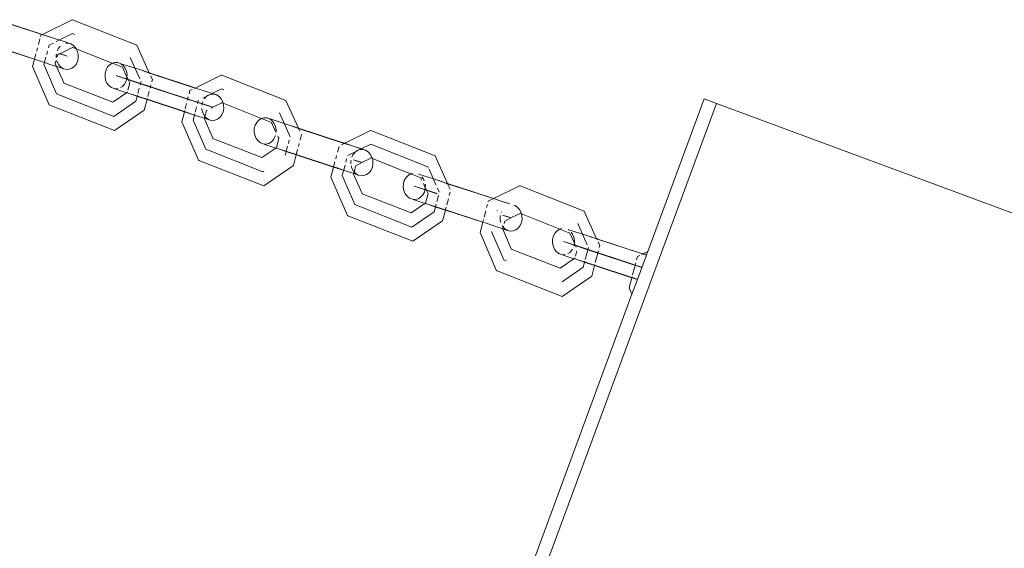
# Model space of a CAD drawing. Units: millimetres. Extents: x 44046 to 69275, y -12367 to 11544.
# Drawn here: x 57613 to 57807, y 2611 to 2715 of the extents above; entities that cross this region are included whole.
import ezdxf

# ---------------------------------------------------------------- set-up
doc = ezdxf.new("R2010")
doc.units = ezdxf.units.MM
doc.layers.get('0').update_dxf_attribs({"lineweight": 5})

msp = doc.modelspace()

# ---------------------------------------------------------------- linework, layer by layer
for p, q in [((57617.11, 2712.59), (57622.95, 2715.5)), ((57623.06, 2715.49), (57622.95, 2715.5)), ((57623.06, 2715.49), (57635.74, 2710.49)), ((57617.11, 2712.59), (57609.43, 2715.1)), ((57609.46, 2715.04), (57617.05, 2712.56)), ((57616.29, 2710.59), (57616.6, 2711.75)), ((57616.72, 2712.19), (57616.78, 2712.43)), ((57616.78, 2712.43), (57617.05, 2712.56)), ((57617.05, 2712.56), (57617.11, 2712.59)), ((57617.05, 2712.56), (57619.88, 2711.64)), ((57618.11, 2712.27), (57617.11, 2712.59)), ((57619.88, 2711.64), (57618.11, 2712.27)), ((57623.03, 2712.77), (57619.83, 2711.18)), ((57621.17, 2711.26), (57619.88, 2711.64)), ((57623.03, 2712.77), (57623.45, 2712.61)), ((57609.01, 2709.8), (57615.53, 2707.68)), ((57615.54, 2707.72), (57609.02, 2709.85)), ((57615.96, 2709.31), (57616.12, 2709.94)), ((57618.42, 2710.47), (57618.28, 2709.94)), ((57618.51, 2710.52), (57618.42, 2710.47)), ((57619.26, 2710.89), (57618.63, 2710.58)), ((57620.2, 2709.78), (57620.02, 2709.37)), ((57620.58, 2710.28), (57620.2, 2709.78)), ((57620.28, 2708.63), (57623.07, 2710.02)), ((57622.14, 2710.93), (57621.17, 2711.26)), ((57622.17, 2710.87), (57621.73, 2710.85)), ((57622.73, 2710.72), (57622.14, 2710.93)), ((57622.73, 2710.72), (57622.17, 2710.87)), ((57623.24, 2710.41), (57622.73, 2710.72)), ((57623.01, 2710.05), (57623.07, 2710.02)), ((57623.07, 2710.02), (57623.12, 2710.04)), ((57623.12, 2710.04), (57623.77, 2709.74)), ((57623.66, 2709.95), (57623.24, 2710.41)), ((57623.77, 2709.74), (57623.66, 2709.95)), ((57623.97, 2709.37), (57623.77, 2709.74)), ((57623.77, 2709.74), (57630.91, 2706.92)), ((57624.15, 2708.72), (57623.97, 2709.37)), ((57635.74, 2710.49), (57638.2, 2705.03)), ((57615.15, 2706.25), (57615.53, 2707.68)), ((57615.53, 2707.68), (57615.54, 2707.72)), ((57615.53, 2707.68), (57616.91, 2707.27)), ((57615.54, 2707.72), (57615.8, 2708.73)), ((57616.91, 2707.27), (57615.54, 2707.72)), ((57617.79, 2708.08), (57617.39, 2706.57)), ((57618.11, 2709.29), (57617.94, 2708.66)), ((57619.63, 2706.88), (57619.78, 2707.43)), ((57619.86, 2708.72), (57619.82, 2708.51)), ((57619.82, 2708.51), (57619.84, 2708.04)), ((57619.93, 2708.01), (57620.06, 2708.52)), ((57620.06, 2708.52), (57620.22, 2708.6)), ((57621.43, 2708.47), (57620.32, 2708.84)), ((57620.32, 2708.81), (57622, 2708.27)), ((57622, 2708.27), (57621.43, 2708.47)), ((57624.06, 2707.37), (57624.18, 2708.04)), ((57624.18, 2708.04), (57624.15, 2708.72)), ((57634.45, 2708.05), (57636.35, 2703.83)), ((57618.44, 2698.72), (57615.15, 2706.25)), ((57616.91, 2707.27), (57618.1, 2706.88)), ((57617.39, 2706.57), (57617.43, 2706.46)), ((57617.48, 2706.37), (57619.88, 2700.85)), ((57618.57, 2706.68), (57618.1, 2706.88)), ((57618.57, 2706.68), (57619.89, 2706.29)), ((57619.89, 2706.29), (57619.63, 2706.88)), ((57620.73, 2706.01), (57619.89, 2706.29)), ((57619.89, 2706.29), (57621.31, 2703.01)), ((57619.97, 2707.37), (57620.02, 2707.17)), ((57620.02, 2707.17), (57620.33, 2706.6)), ((57620.33, 2706.6), (57620.75, 2706.14)), ((57621.26, 2705.82), (57620.73, 2706.01)), ((57620.75, 2706.14), (57621.26, 2705.82)), ((57621.26, 2705.82), (57621.82, 2705.67)), ((57621.82, 2705.67), (57622.39, 2705.7)), ((57622.39, 2705.7), (57622.93, 2705.9)), ((57622.93, 2705.9), (57623.41, 2706.27)), ((57623.41, 2706.27), (57623.8, 2706.77)), ((57623.8, 2706.77), (57624.06, 2707.37)), ((57629.5, 2704.94), (57629.67, 2705.59)), ((57629.67, 2705.59), (57629.98, 2706.16)), ((57629.98, 2706.16), (57630.4, 2706.61)), ((57630.4, 2706.61), (57630.91, 2706.92)), ((57630.91, 2706.92), (57631.46, 2707.06)), ((57630.91, 2706.92), (57631.26, 2706.79)), ((57631.26, 2706.79), (57632.92, 2706.14)), ((57631.46, 2707.06), (57632.03, 2707.02)), ((57632.03, 2707.02), (57632.58, 2706.81)), ((57632.58, 2706.81), (57632.62, 2706.81)), ((57632.62, 2706.81), (57635.2, 2706.01)), ((57632.62, 2706.81), (57633.06, 2706.44)), ((57632.92, 2706.14), (57633.8, 2704.15)), ((57633.06, 2706.44), (57633.44, 2705.93)), ((57633.44, 2705.93), (57633.7, 2705.32)), ((57636.29, 2705.65), (57635.2, 2706.01)), ((57636.29, 2705.65), (57636.99, 2705.37)), ((57638.2, 2705.03), (57636.95, 2705.44)), ((57629.47, 2704.26), (57629.5, 2704.94)), ((57629.59, 2703.59), (57629.47, 2704.26)), ((57629.85, 2702.98), (57629.59, 2703.59)), ((57632.21, 2704.26), (57631.65, 2704.46)), ((57631.65, 2704.46), (57634.73, 2703.47)), ((57636.45, 2702.86), (57632.21, 2704.26)), ((57633.79, 2703.97), (57633.62, 2703.33)), ((57633.7, 2705.32), (57633.82, 2704.66)), ((57633.8, 2704.15), (57633.79, 2703.97)), ((57633.82, 2704.66), (57633.8, 2704.27)), ((57633.8, 2704.27), (57633.8, 2704.15)), ((57633.8, 2704.15), (57633.89, 2703.95)), ((57633.89, 2703.95), (57634.37, 2703.02)), ((57636.99, 2705.37), (57638.23, 2704.97)), ((57646.87, 2702.2), (57638.2, 2705.03)), ((57638.2, 2705.03), (57638.23, 2704.97)), ((57638.23, 2704.97), (57638.31, 2704.79)), ((57638.23, 2704.97), (57647.29, 2702.01)), ((57638.48, 2704.41), (57638.82, 2703.66)), ((57638.82, 2703.66), (57638.71, 2703.26)), ((57647.29, 2702.01), (57652.43, 2704.57)), ((57652.54, 2704.57), (57652.43, 2704.57)), ((57652.54, 2704.57), (57665.22, 2699.57)), ((57621.24, 2703.04), (57621.31, 2703.01)), ((57621.31, 2703.01), (57621.33, 2702.98)), ((57631, 2699.19), (57621.33, 2702.98)), ((57630.24, 2702.48), (57629.85, 2702.98)), ((57630.72, 2702.1), (57630.24, 2702.48)), ((57631.26, 2701.89), (57630.72, 2702.1)), ((57631.83, 2701.85), (57631.26, 2701.89)), ((57631.26, 2701.89), (57631.79, 2701.7)), ((57631.79, 2701.7), (57633.72, 2701.07)), ((57631.97, 2701.89), (57631.83, 2701.85)), ((57632.89, 2702.3), (57632.53, 2702.08)), ((57633.31, 2702.76), (57632.89, 2702.3)), ((57633.62, 2703.33), (57633.31, 2702.76)), ((57634.37, 2703.02), (57633.99, 2701.6)), ((57646.28, 2699.7), (57634.73, 2703.47)), ((57636.24, 2702), (57635.96, 2700.95)), ((57636.58, 2703.29), (57636.41, 2702.64)), ((57636.45, 2702.86), (57647.99, 2699.09)), ((57638.55, 2702.64), (57638.38, 2702)), ((57646.26, 2701.5), (57646.71, 2701.72)), ((57647.29, 2702.01), (57646.87, 2702.2)), ((57647.11, 2701.92), (57647.29, 2702.01)), ((57648.64, 2701.57), (57647.29, 2702.01)), ((57648.88, 2701.54), (57648.64, 2701.57)), ((57650.91, 2700.86), (57648.88, 2701.54)), ((57652.52, 2701.84), (57650.36, 2700.78)), ((57652.52, 2701.84), (57652.93, 2701.68)), ((57631.18, 2696.39), (57619.88, 2700.85)), ((57633.72, 2701.07), (57631, 2699.19)), ((57633.72, 2701.07), (57633.75, 2701.09)), ((57633.87, 2701.12), (57633.75, 2701.09)), ((57634.27, 2700.93), (57633.75, 2701.09)), ((57633.87, 2701.12), (57633.9, 2701.25)), ((57637.79, 2699.78), (57634.27, 2700.93)), ((57634.27, 2700.93), (57635.92, 2700.34)), ((57635.87, 2700.6), (57635.55, 2699.4)), ((57635.92, 2700.34), (57637.78, 2699.73)), ((57637.22, 2697.63), (57637.78, 2699.73)), ((57637.79, 2699.78), (57637.78, 2699.73)), ((57637.78, 2699.73), (57645.16, 2697.32)), ((57637.84, 2699.96), (57637.79, 2699.78)), ((57645.17, 2697.37), (57637.79, 2699.78)), ((57638.21, 2701.36), (57637.93, 2700.31)), ((57645.76, 2699.59), (57645.93, 2700.24)), ((57646.09, 2700.86), (57646.26, 2701.5)), ((57650.2, 2698.4), (57646.28, 2699.7)), ((57650.24, 2700.72), (57648.78, 2699.98)), ((57649.35, 2700.21), (57649.1, 2699.88)), ((57649.83, 2700.57), (57649.35, 2700.21)), ((57650.24, 2700.72), (57649.83, 2700.57)), ((57650.37, 2700.78), (57650.24, 2700.72)), ((57650.94, 2700.8), (57650.37, 2700.78)), ((57651.5, 2700.66), (57650.91, 2700.86)), ((57651.5, 2700.66), (57650.94, 2700.8)), ((57652.01, 2700.34), (57651.5, 2700.66)), ((57652.43, 2699.88), (57652.01, 2700.34)), ((57652.74, 2699.3), (57652.43, 2699.88)), ((57736.76, 2669.74), (57747.9, 2699.85)), ((57747.9, 2699.85), (57750.35, 2698.94)), ((57618.53, 2698.65), (57618.44, 2698.72)), ((57631.36, 2693.59), (57618.53, 2698.65)), ((57635.55, 2699.4), (57631.18, 2696.39)), ((57645.31, 2697.9), (57645.59, 2698.95)), ((57647.58, 2698.31), (57647.3, 2697.25)), ((57647.9, 2699.55), (57647.74, 2698.94)), ((57647.96, 2699.57), (57647.9, 2699.55)), ((57647.99, 2699.09), (57649.65, 2698.56)), ((57648.61, 2697.97), (57648.61, 2697.76)), ((57648.61, 2697.76), (57648.79, 2697.11)), ((57648.71, 2699.1), (57648.63, 2698.65)), ((57648.79, 2699.3), (57648.71, 2699.1)), ((57649.65, 2698.56), (57650.77, 2698.2)), ((57650.75, 2698.2), (57650.2, 2698.4)), ((57650.47, 2698.06), (57650.75, 2698.2)), ((57650.75, 2698.2), (57652.55, 2699.09)), ((57652.49, 2699.12), (57652.55, 2699.09)), ((57652.55, 2699.09), (57652.6, 2699.11)), ((57652.6, 2699.11), (57652.83, 2698.99)), ((57652.83, 2698.99), (57652.74, 2699.3)), ((57652.82, 2697.3), (57652.94, 2697.97)), ((57652.92, 2698.65), (57652.83, 2698.99)), ((57652.83, 2698.99), (57660.39, 2695.99)), ((57652.94, 2697.97), (57652.92, 2698.65)), ((57665.22, 2699.57), (57667.68, 2694.1)), ((57669.81, 2481.2), (57750.35, 2698.94)), ((57750.35, 2698.94), (57831.26, 2669.01)), ((57637.22, 2697.63), (57631.36, 2693.59)), ((57644.63, 2695.33), (57645.16, 2697.32)), ((57645.16, 2697.32), (57645.17, 2697.37)), ((57645.16, 2697.32), (57647.34, 2696.61)), ((57645.17, 2697.37), (57645.22, 2697.55)), ((57645.68, 2697.2), (57645.17, 2697.37)), ((57647.34, 2696.61), (57645.68, 2697.2)), ((57647.21, 2696.9), (57646.87, 2695.64)), ((57649.14, 2696.06), (57647.34, 2696.61)), ((57648.79, 2697.11), (57649.1, 2696.53)), ((57649.1, 2696.53), (57649.23, 2696.39)), ((57649.11, 2695.95), (57649.14, 2696.06)), ((57650.8, 2692.09), (57649.11, 2695.95)), ((57649.14, 2696.06), (57649.23, 2696.39)), ((57649.49, 2695.94), (57649.14, 2696.06)), ((57649.23, 2696.39), (57649.55, 2697.59)), ((57649.23, 2696.39), (57649.52, 2696.07)), ((57650.03, 2695.75), (57649.49, 2695.94)), ((57649.52, 2696.07), (57650.03, 2695.75)), ((57649.55, 2697.59), (57649.63, 2697.64)), ((57650.03, 2695.75), (57650.59, 2695.6)), ((57651.16, 2695.63), (57651.7, 2695.83)), ((57651.7, 2695.83), (57652.18, 2696.2)), ((57652.18, 2696.2), (57652.56, 2696.7)), ((57652.56, 2696.7), (57652.82, 2697.3)), ((57659.88, 2695.69), (57660.39, 2695.99)), ((57660.39, 2695.99), (57660.95, 2696.13)), ((57660.39, 2695.99), (57660.74, 2695.87)), ((57660.74, 2695.87), (57662.4, 2695.21)), ((57660.95, 2696.13), (57661.51, 2696.1)), ((57661.51, 2696.1), (57662.06, 2695.88)), ((57662.06, 2695.88), (57662.1, 2695.89)), ((57662.1, 2695.89), (57662.54, 2695.51)), ((57662.1, 2695.89), (57664.69, 2695.08)), ((57663.93, 2697.13), (57666.07, 2692.38)), ((57647.92, 2687.79), (57644.63, 2695.33)), ((57646.87, 2695.64), (57649.37, 2689.92)), ((57650.59, 2695.6), (57651.16, 2695.63)), ((57658.95, 2693.33), (57658.98, 2694.01)), ((57658.98, 2694.01), (57659.15, 2694.66)), ((57659.15, 2694.66), (57659.46, 2695.23)), ((57659.46, 2695.23), (57659.88, 2695.69)), ((57662.4, 2695.21), (57663.26, 2693.28)), ((57662.54, 2695.51), (57662.92, 2695)), ((57662.92, 2695), (57663.18, 2694.4)), ((57663.18, 2694.4), (57663.3, 2693.73)), ((57667.68, 2694.1), (57664.69, 2695.08)), ((57664.69, 2695.08), (57666.47, 2694.45)), ((57666.47, 2694.45), (57667.71, 2694.04)), ((57676.36, 2691.27), (57667.68, 2694.1)), ((57667.68, 2694.1), (57667.71, 2694.04)), ((57667.71, 2694.04), (57667.96, 2693.48)), ((57667.71, 2694.04), (57676.77, 2691.08)), ((57650.72, 2692.12), (57650.8, 2692.09)), ((57650.8, 2692.09), (57650.81, 2692.05)), ((57660.48, 2688.27), (57650.81, 2692.05)), ((57659.07, 2692.67), (57658.95, 2693.33)), ((57659.34, 2692.06), (57659.07, 2692.67)), ((57659.72, 2691.55), (57659.34, 2692.06)), ((57662.8, 2691.83), (57662.37, 2691.37)), ((57663.1, 2692.4), (57662.8, 2691.83)), ((57663.16, 2692.61), (57663.1, 2692.4)), ((57663.29, 2693.34), (57663.28, 2693.27)), ((57663.3, 2693.73), (57663.29, 2693.34)), ((57663.85, 2692.09), (57663.35, 2690.19)), ((57663.64, 2692.45), (57663.85, 2692.09)), ((57668.03, 2691.72), (57668.3, 2692.73)), ((57668.21, 2692.92), (57668.3, 2692.73)), ((57676.84, 2691.12), (57681.92, 2693.64)), ((57682.03, 2693.64), (57681.92, 2693.64)), ((57682.03, 2693.64), (57694.71, 2688.64)), ((57660.66, 2685.46), (57649.37, 2689.92)), ((57660.2, 2691.18), (57659.72, 2691.55)), ((57660.74, 2690.96), (57660.2, 2691.18)), ((57663.2, 2690.14), (57660.48, 2688.27)), ((57660.74, 2690.96), (57661.28, 2690.77)), ((57661.31, 2690.93), (57660.74, 2690.96)), ((57661.28, 2690.77), (57663.2, 2690.14)), ((57661.87, 2691.07), (57661.31, 2690.93)), ((57662.37, 2691.37), (57661.87, 2691.07)), ((57663.24, 2690.16), (57663.2, 2690.14)), ((57663.35, 2690.19), (57663.24, 2690.16)), ((57663.75, 2690), (57663.24, 2690.16)), ((57667.27, 2688.85), (57663.75, 2690)), ((57663.75, 2690), (57665.4, 2689.41)), ((57665.57, 2690.5), (57665.09, 2688.7)), ((57665.89, 2691.71), (57665.72, 2691.08)), ((57667.54, 2689.86), (57667.27, 2688.85)), ((57667.86, 2691.07), (57667.69, 2690.43)), ((57675.41, 2689.31), (57675.72, 2690.48)), ((57676.2, 2690.8), (57676.77, 2691.08)), ((57676.84, 2691.12), (57676.36, 2691.27)), ((57676.77, 2691.08), (57676.84, 2691.12)), ((57676.77, 2691.08), (57678.13, 2690.64)), ((57678.13, 2690.64), (57676.84, 2691.12)), ((57678.13, 2690.64), (57680.42, 2689.88)), ((57680.39, 2689.94), (57678.13, 2690.64)), ((57682, 2690.92), (57679.85, 2689.85)), ((57680.42, 2689.88), (57679.85, 2689.85)), ((57680.98, 2689.73), (57680.39, 2689.94)), ((57680.98, 2689.73), (57680.42, 2689.88)), ((57682, 2690.92), (57693.3, 2686.46)), ((57665.4, 2689.41), (57667.26, 2688.81)), ((57666.71, 2686.7), (57667.26, 2688.81)), ((57667.27, 2688.85), (57667.26, 2688.81)), ((57667.26, 2688.81), (57674.64, 2686.4)), ((57674.65, 2686.44), (57667.27, 2688.85)), ((57675.07, 2688.03), (57675.24, 2688.66)), ((57677.23, 2688.01), (57677.06, 2687.38)), ((57678.02, 2688.92), (57677.44, 2688.65)), ((57679.73, 2689.79), (57678.02, 2688.92)), ((57678.45, 2688.78), (57678.27, 2688.38)), ((57678.83, 2689.28), (57678.45, 2688.78)), ((57679.31, 2689.65), (57678.83, 2689.28)), ((57679.73, 2689.79), (57679.31, 2689.65)), ((57679.85, 2689.85), (57679.73, 2689.79)), ((57680.23, 2687.28), (57682.04, 2688.17)), ((57681.49, 2689.41), (57680.98, 2689.73)), ((57681.91, 2688.95), (57681.49, 2689.41)), ((57682.22, 2688.37), (57681.91, 2688.95)), ((57681.97, 2688.19), (57682.04, 2688.17)), ((57682.04, 2688.17), (57682.08, 2688.19)), ((57682.08, 2688.19), (57682.31, 2688.06)), ((57682.31, 2688.06), (57682.22, 2688.37)), ((57682.4, 2687.72), (57682.31, 2688.06)), ((57682.31, 2688.06), (57689.87, 2685.07)), ((57694.71, 2688.64), (57697.17, 2683.18)), ((57648.01, 2687.72), (57647.92, 2687.79)), ((57660.84, 2682.66), (57648.01, 2687.72)), ((57666.71, 2686.7), (57660.84, 2682.66)), ((57674.11, 2684.4), (57674.64, 2686.4)), ((57674.64, 2686.4), (57674.65, 2686.44)), ((57674.64, 2686.4), (57676.83, 2685.69)), ((57674.65, 2686.44), (57674.92, 2687.45)), ((57675.16, 2686.28), (57674.65, 2686.44)), ((57676.83, 2685.69), (57675.16, 2686.28)), ((57676.91, 2686.8), (57676.35, 2684.71)), ((57678.11, 2687.73), (57678.07, 2687.51)), ((57678.07, 2687.51), (57678.09, 2687.04)), ((57678.15, 2686.62), (57678.27, 2686.18)), ((57678.27, 2686.18), (57678.58, 2685.6)), ((57679.69, 2687.48), (57678.57, 2687.84)), ((57678.57, 2687.81), (57679.13, 2687.63)), ((57678.71, 2685.46), (57679.03, 2686.67)), ((57679.03, 2686.67), (57680.23, 2687.28)), ((57679.13, 2687.63), (57680.25, 2687.28)), ((57680.23, 2687.28), (57679.69, 2687.48)), ((57682.05, 2685.77), (57682.31, 2686.38)), ((57682.31, 2686.38), (57682.43, 2687.04)), ((57682.43, 2687.04), (57682.4, 2687.72)), ((57693.3, 2686.46), (57693.41, 2686.2)), ((57693.51, 2685.99), (57694.89, 2682.91)), ((57660.88, 2685.61), (57660.66, 2685.46)), ((57677.4, 2676.86), (57674.11, 2684.4)), ((57676.35, 2684.71), (57678.85, 2678.99)), ((57676.83, 2685.69), (57678.62, 2685.11)), ((57678.58, 2685.6), (57678.71, 2685.46)), ((57678.59, 2685.02), (57678.62, 2685.11)), ((57680.28, 2681.16), (57678.59, 2685.02)), ((57678.62, 2685.11), (57678.71, 2685.46)), ((57678.62, 2685.11), (57678.98, 2685.01)), ((57678.71, 2685.46), (57679.01, 2685.14)), ((57679.51, 2684.82), (57678.98, 2685.01)), ((57679.01, 2685.14), (57679.51, 2684.82)), ((57679.51, 2684.82), (57680.07, 2684.67)), ((57680.07, 2684.67), (57680.64, 2684.7)), ((57680.64, 2684.7), (57681.18, 2684.91)), ((57681.18, 2684.91), (57681.66, 2685.27)), ((57681.66, 2685.27), (57682.05, 2685.77)), ((57688.63, 2683.73), (57688.94, 2684.3)), ((57688.94, 2684.3), (57689.36, 2684.76)), ((57689.36, 2684.76), (57689.87, 2685.07)), ((57689.87, 2685.07), (57690.29, 2685.17)), ((57689.87, 2685.07), (57690.22, 2684.94)), ((57690.22, 2684.94), (57691.89, 2684.28)), ((57691.51, 2684.99), (57691.59, 2684.96)), ((57691.59, 2684.96), (57692.5, 2684.69)), ((57691.89, 2684.28), (57692.08, 2683.84)), ((57692.12, 2684.45), (57692.4, 2684.08)), ((57692.4, 2684.08), (57692.57, 2683.68)), ((57694.17, 2684.15), (57692.5, 2684.69)), ((57696.47, 2683.4), (57694.17, 2684.15)), ((57694.17, 2684.15), (57695.95, 2683.52)), ((57688.43, 2682.41), (57688.46, 2683.09)), ((57688.56, 2681.74), (57688.43, 2682.41)), ((57688.46, 2683.09), (57688.63, 2683.73)), ((57691.17, 2682.4), (57690.61, 2682.6)), ((57690.61, 2682.6), (57693.7, 2681.61)), ((57695.1, 2681.11), (57691.17, 2682.4)), ((57692.39, 2683.14), (57692.77, 2682.3)), ((57692.76, 2682.12), (57692.59, 2681.47)), ((57692.75, 2683.03), (57692.79, 2682.8)), ((57692.77, 2682.3), (57692.76, 2682.12)), ((57692.79, 2682.8), (57692.77, 2682.42)), ((57692.77, 2682.42), (57692.77, 2682.3)), ((57692.77, 2682.3), (57692.86, 2682.09)), ((57692.86, 2682.09), (57693.33, 2681.16)), ((57695.21, 2682.22), (57695.55, 2681.46)), ((57695.95, 2683.52), (57697.19, 2683.11)), ((57697.17, 2683.18), (57696.88, 2683.27)), ((57705.84, 2680.35), (57697.17, 2683.18)), ((57697.17, 2683.18), (57697.19, 2683.11)), ((57697.19, 2683.11), (57706.26, 2680.16)), ((57697.19, 2683.11), (57697.7, 2682)), ((57706.32, 2680.19), (57711.4, 2682.72)), ((57711.51, 2682.71), (57711.4, 2682.72)), ((57711.51, 2682.71), (57724.19, 2677.71)), ((57680.2, 2681.19), (57680.28, 2681.16)), ((57680.28, 2681.16), (57680.29, 2681.12)), ((57689.97, 2677.34), (57680.29, 2681.12)), ((57688.82, 2681.13), (57688.56, 2681.74)), ((57689.2, 2680.62), (57688.82, 2681.13)), ((57689.68, 2680.25), (57689.2, 2680.62)), ((57690.22, 2680.04), (57689.68, 2680.25)), ((57691.35, 2680.14), (57690.79, 2680)), ((57691.86, 2680.45), (57691.35, 2680.14)), ((57692.28, 2680.9), (57691.86, 2680.45)), ((57692.59, 2681.47), (57692.28, 2680.9)), ((57693.33, 2681.16), (57692.83, 2679.27)), ((57695.11, 2681.15), (57693.7, 2681.61)), ((57695.37, 2680.78), (57695.05, 2679.57)), ((57697.34, 2680.14), (57697.02, 2678.93)), ((57697.68, 2681.41), (57697.51, 2680.79)), ((57705.23, 2679.65), (57706.26, 2680.16)), ((57706.32, 2680.19), (57705.84, 2680.35)), ((57706.26, 2680.16), (57706.32, 2680.19)), ((57706.26, 2680.16), (57707.61, 2679.72)), ((57707.61, 2679.72), (57706.32, 2680.19)), ((57690.14, 2674.54), (57678.85, 2678.99)), ((57692.68, 2679.21), (57689.97, 2677.34)), ((57690.79, 2680), (57690.22, 2680.04)), ((57690.22, 2680.04), (57690.76, 2679.85)), ((57690.76, 2679.85), (57692.68, 2679.21)), ((57692.68, 2679.21), (57692.72, 2679.24)), ((57692.83, 2679.27), (57692.72, 2679.24)), ((57692.72, 2679.24), (57693.23, 2679.07)), ((57693.23, 2679.07), (57694.88, 2678.49)), ((57696.76, 2677.92), (57693.23, 2679.07)), ((57694.93, 2679.09), (57694.52, 2677.55)), ((57694.88, 2678.49), (57696.74, 2677.88)), ((57696.9, 2678.45), (57696.76, 2677.92)), ((57704.89, 2678.38), (57705.06, 2679)), ((57705.2, 2679.55), (57705.23, 2679.65)), ((57707.61, 2679.72), (57709.47, 2679.12)), ((57709.5, 2679.14), (57707.61, 2679.72)), ((57710.46, 2678.8), (57710.34, 2678.83)), ((57710.97, 2678.48), (57710.46, 2678.8)), ((57711.4, 2678.02), (57710.97, 2678.48)), ((57677.49, 2676.79), (57677.4, 2676.86)), ((57690.32, 2671.73), (57677.49, 2676.79)), ((57694.52, 2677.55), (57690.14, 2674.54)), ((57696.19, 2675.77), (57696.74, 2677.88)), ((57696.76, 2677.92), (57696.74, 2677.88)), ((57696.74, 2677.88), (57704.14, 2675.52)), ((57704.14, 2675.52), (57696.76, 2677.92)), ((57704.4, 2676.52), (57704.72, 2677.73)), ((57707.08, 2677.79), (57706.95, 2677.73)), ((57707.59, 2676.8), (57707.55, 2676.58)), ((57707.55, 2676.58), (57707.58, 2675.9)), ((57707.81, 2677.58), (57707.76, 2677.45)), ((57708.05, 2676.88), (57708.61, 2676.7)), ((57709.17, 2676.55), (57708.06, 2676.92)), ((57708.51, 2675.74), (57709.71, 2676.35)), ((57708.61, 2676.7), (57709.73, 2676.35)), ((57709.71, 2676.35), (57709.17, 2676.55)), ((57709.71, 2676.35), (57711.52, 2677.24)), ((57711.71, 2677.45), (57711.4, 2678.02)), ((57711.45, 2677.26), (57711.52, 2677.24)), ((57711.52, 2677.24), (57711.56, 2677.26)), ((57711.56, 2677.26), (57711.79, 2677.13)), ((57711.79, 2677.13), (57711.71, 2677.45)), ((57711.88, 2676.8), (57711.79, 2677.13)), ((57711.79, 2677.13), (57719.35, 2674.14)), ((57711.91, 2676.11), (57711.88, 2676.8)), ((57724.19, 2677.71), (57726.65, 2672.25)), ((57696.19, 2675.77), (57690.32, 2671.73)), ((57703.6, 2673.47), (57704.14, 2675.52)), ((57704.14, 2675.52), (57704.28, 2676.04)), ((57704.64, 2675.35), (57704.14, 2675.52)), ((57704.64, 2675.35), (57706.19, 2674.84)), ((57706.31, 2674.76), (57706.19, 2674.84)), ((57708.1, 2674.2), (57706.31, 2674.76)), ((57707.58, 2675.9), (57707.7, 2675.45)), ((57707.97, 2674.84), (57708.06, 2674.67)), ((57708.06, 2674.67), (57708.19, 2674.54)), ((57708.1, 2674.2), (57708.19, 2674.54)), ((57708.19, 2674.54), (57708.25, 2674.75)), ((57708.19, 2674.54), (57708.49, 2674.21)), ((57708.38, 2675.23), (57708.51, 2675.74)), ((57710.67, 2673.98), (57711.15, 2674.34)), ((57711.15, 2674.34), (57711.53, 2674.85)), ((57711.53, 2674.85), (57711.79, 2675.45)), ((57711.79, 2675.45), (57711.91, 2676.11)), ((57722.9, 2675.27), (57724.8, 2671.05)), ((57706.88, 2665.93), (57703.6, 2673.47)), ((57705.88, 2673.68), (57708.33, 2668.06)), ((57708.08, 2674.1), (57708.1, 2674.2)), ((57709.76, 2670.23), (57708.08, 2674.1)), ((57708.46, 2674.09), (57708.1, 2674.2)), ((57709, 2673.9), (57708.46, 2674.09)), ((57708.49, 2674.21), (57709, 2673.9)), ((57709, 2673.9), (57709.55, 2673.75)), ((57709.55, 2673.75), (57710.12, 2673.78)), ((57710.12, 2673.78), (57710.67, 2673.98)), ((57717.94, 2672.16), (57718.12, 2672.81)), ((57718.12, 2672.81), (57718.43, 2673.38)), ((57718.43, 2673.38), (57718.85, 2673.83)), ((57718.85, 2673.83), (57719.35, 2674.14)), ((57719.35, 2674.14), (57719.77, 2674.24)), ((57719.35, 2674.14), (57719.7, 2674.01)), ((57719.7, 2674.01), (57721.37, 2673.35)), ((57720.99, 2674.06), (57721.07, 2674.03)), ((57721.07, 2674.03), (57721.98, 2673.76)), ((57721.37, 2673.35), (57722.25, 2671.37)), ((57721.61, 2673.52), (57721.89, 2673.15)), ((57721.89, 2673.15), (57722.15, 2672.54)), ((57723.65, 2673.23), (57721.98, 2673.76)), ((57722.15, 2672.54), (57722.27, 2671.87)), ((57724.74, 2672.87), (57723.65, 2673.23)), ((57724.74, 2672.87), (57725.43, 2672.59)), ((57726.65, 2672.25), (57725.4, 2672.66)), ((57725.43, 2672.59), (57726.68, 2672.19)), ((57717.92, 2671.48), (57717.94, 2672.16)), ((57718.04, 2670.81), (57717.92, 2671.48)), ((57718.3, 2670.2), (57718.04, 2670.81)), ((57720.66, 2671.48), (57720.09, 2671.68)), ((57720.09, 2671.68), (57723.18, 2670.69)), ((57724.9, 2670.08), (57720.66, 2671.48)), ((57722.24, 2671.19), (57722.13, 2670.76)), ((57722.25, 2671.37), (57722.24, 2671.19)), ((57722.27, 2671.87), (57722.25, 2671.49)), ((57722.25, 2671.49), (57722.25, 2671.37)), ((57722.25, 2671.37), (57722.34, 2671.17)), ((57722.34, 2671.17), (57722.6, 2670.6)), ((57734.72, 2666.92), (57723.18, 2670.69)), ((57725.03, 2670.51), (57724.41, 2668.17)), ((57735.32, 2669.42), (57726.65, 2672.25)), ((57726.65, 2672.25), (57726.68, 2672.19)), ((57726.68, 2672.19), (57726.76, 2672.01)), ((57726.68, 2672.19), (57735.74, 2669.23)), ((57726.93, 2671.63), (57727.26, 2670.88)), ((57727.26, 2670.88), (57727.16, 2670.48)), ((57709.69, 2670.26), (57709.76, 2670.23)), ((57709.76, 2670.23), (57709.78, 2670.19)), ((57719.45, 2666.41), (57709.78, 2670.19)), ((57718.68, 2669.69), (57718.3, 2670.2)), ((57719.16, 2669.32), (57718.68, 2669.69)), ((57719.71, 2669.11), (57719.16, 2669.32)), ((57720.28, 2669.07), (57719.71, 2669.11)), ((57719.71, 2669.11), (57720.24, 2668.92)), ((57720.24, 2668.92), (57722.17, 2668.28)), ((57720.41, 2669.11), (57720.28, 2669.07)), ((57721.34, 2669.52), (57720.98, 2669.3)), ((57721.76, 2669.97), (57721.34, 2669.52)), ((57721.86, 2670.15), (57721.76, 2669.97)), ((57722.35, 2668.47), (57722.33, 2668.4)), ((57722.72, 2669.87), (57722.44, 2668.82)), ((57724.9, 2670.08), (57735.6, 2666.59)), ((57727, 2669.86), (57726.38, 2667.52)), ((57734.54, 2668.07), (57734.71, 2668.72)), ((57734.71, 2668.72), (57735.16, 2668.94)), ((57734.72, 2664.22), (57736.49, 2668.99)), ((57735.8, 2669.26), (57735.32, 2669.42)), ((57735.55, 2669.14), (57735.74, 2669.23)), ((57735.74, 2669.23), (57735.8, 2669.26)), ((57735.74, 2669.23), (57736.49, 2668.99)), ((57735.8, 2669.26), (57736.76, 2669.74)), ((57736.5, 2669.03), (57735.8, 2669.26)), ((57736.49, 2668.99), (57736.5, 2669.03)), ((57736.5, 2669.03), (57736.76, 2669.74)), ((57708.74, 2667.9), (57708.33, 2668.06)), ((57722.17, 2668.28), (57719.45, 2666.41)), ((57724, 2666.62), (57719.85, 2663.76)), ((57722.17, 2668.28), (57722.2, 2668.31)), ((57722.31, 2668.34), (57722.2, 2668.31)), ((57722.71, 2668.15), (57722.2, 2668.31)), ((57722.31, 2668.34), (57722.33, 2668.4)), ((57726.24, 2667), (57722.71, 2668.15)), ((57722.71, 2668.15), (57724.36, 2667.56)), ((57724.32, 2667.82), (57724, 2666.62)), ((57724.36, 2667.56), (57726.23, 2666.95)), ((57725.67, 2664.85), (57726.23, 2666.95)), ((57726.24, 2667), (57726.23, 2666.95)), ((57726.23, 2666.95), (57733.61, 2664.54)), ((57726.29, 2667.18), (57726.24, 2667)), ((57733.62, 2664.59), (57726.24, 2667)), ((57733.76, 2665.12), (57734.38, 2667.45)), ((57735.61, 2666.63), (57734.72, 2666.92)), ((57706.97, 2665.87), (57706.88, 2665.93)), ((57719.81, 2660.8), (57706.97, 2665.87)), ((57725.67, 2664.85), (57719.81, 2660.8)), ((57733.61, 2664.54), (57733.62, 2664.59)), ((57733.62, 2664.59), (57733.67, 2664.77)), ((57734.13, 2664.42), (57733.62, 2664.59)), ((57733.08, 2662.55), (57733.61, 2664.54)), ((57733.61, 2664.54), (57734.71, 2664.18)), ((57733.63, 2661.28), (57734.71, 2664.18)), ((57734.72, 2664.22), (57734.13, 2664.42)), ((57734.71, 2664.18), (57734.72, 2664.22)), ((57667.56, 2482.65), (57733.63, 2661.28)), ((57733.63, 2661.28), (57733.08, 2662.55))]:
    msp.add_line(p, q)

doc.saveas('drawing.dxf')
